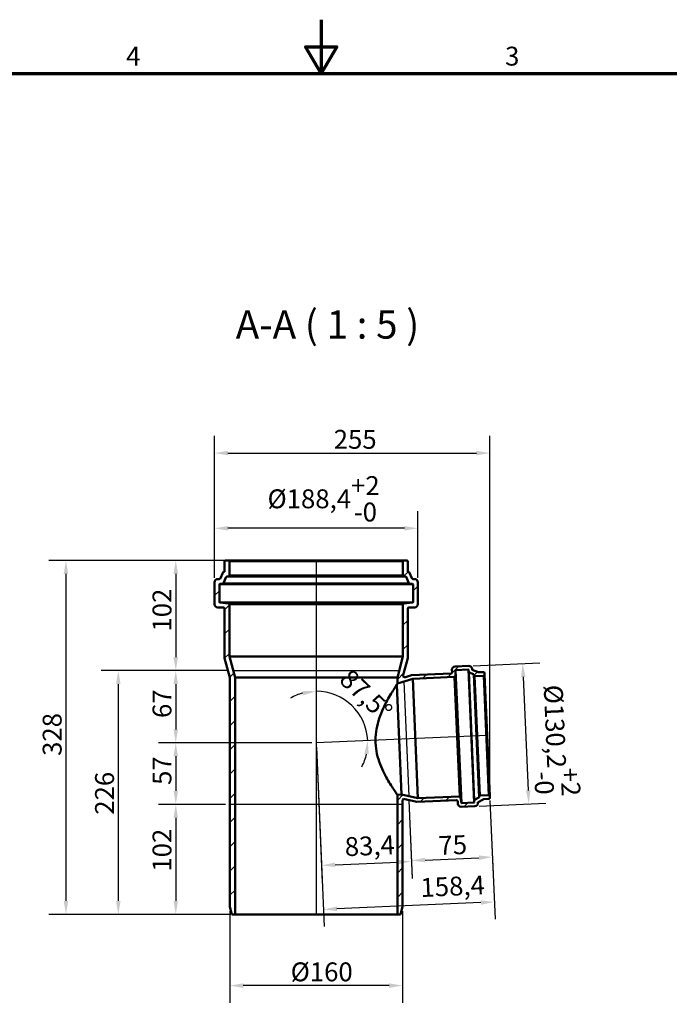
# Model space of a CAD drawing. Units: millimetres. Extents: x 0 to 2100, y 0 to 1485.
# Drawn here: x 771 to 1372, y 573 to 1485 of the extents above; entities that cross this region are included whole.
import ezdxf

# ---------------------------------------------------------------- set-up
doc = ezdxf.new("R2010")
doc.units = ezdxf.units.MM
doc.header["$LTSCALE"] = 5
for name, color, linetype, lineweight in [('Bemaßung (ISO)', 7, 'Continuous', 25), ('Rahmen (ISO)', 7, 'Continuous', 70), ('Schraffur (ISO)', 7, 'Continuous', 18), ('Sichtbar (ISO)', 7, 'Continuous', 50), ('Sichtbar schmal (ISO)', 7, 'Continuous', 35), ('Skizziergeometrie (ISO)', 7, 'Continuous', 25), ('Symbol (ISO)', 7, 'Continuous', 25)]:
    doc.layers.add(name, color=color, linetype=linetype, lineweight=lineweight)
doc.styles.add('Bezeichnungstext (DIN)', font='isocpeur.ttf')
doc.styles.add('Notiztext (DIN)', font='isocpeur.ttf')
doc.dimstyles.new('Standard (DIN)', dxfattribs={"dimscale": 5, "dimtxt": 3.5, "dimasz": 2.5, "dimexe": 3.175, "dimexo": 0.8, "dimgap": 0.8, "dimtad": 1, "dimrnd": 1e-08, "dimtxsty": 'Notiztext (DIN)', "dimcen": 0.09, "dimdle": 10, "dimclrd": 256, "dimclre": 256, "dimclrt": 256, "dimadec": 0, "dimazin": 2, "dimtfac": 1, "dimtmove": 0, "dimatfit": 3, "dimfxl": 1, "dimtolj": 1, "dimlwd": -1, "dimlwe": -1, "dimarcsym": 0})

# ---------------------------------------------------------------- blocks, each defined once
blk = doc.blocks.new('Ränder Vorgaberahmen')
at = {"layer": 'Rahmen (ISO)', "flags": 128}
for points in [[(210, 297), (210, 287), (207.11, 292), (212.89, 292), (210, 287)], [(10, 10), (10, 287), (410, 287), (410, 10), (10, 10)]]:
    blk.add_lwpolyline(points, dxfattribs=at)
at = {"layer": 'Rahmen (ISO)', "char_height": 3.5, "attachment_point": 7, "style": 'Notiztext (DIN)'}
for s, insert in [('4', (173.9, 287.4)), ('3', (244.08, 287.4))]:
    blk.add_mtext(s, dxfattribs=dict(at, insert=insert))
blk = doc.blocks.new('*D6')
at = {"layer": 'Bemaßung (ISO)', "transparency": 16777216}
for p, q in [((960.12, 983.85), (899.54, 983.85)), ((915.42, 971.35), (915.42, 894.35)), ((964.6, 881.85), (899.54, 881.85))]:
    blk.add_line(p, q, dxfattribs=at)
for points in [[(913.33, 971.35), (917.5, 971.35), (915.42, 983.85)], [(913.33, 894.35), (917.5, 894.35), (915.42, 881.85)]]:
    blk.add_solid(points, dxfattribs=at)
at = {"layer": 'Defpoints', "color": 0, "transparency": 16777216}
for p in [(964.12, 983.85), (915.42, 881.85), (968.6, 881.85)]:
    blk.add_point(p, dxfattribs=at)
at = {"layer": 'Bemaßung (ISO)', "transparency": 16777216, "insert": (893.92, 917.98), "char_height": 17.5, "attachment_point": 1, "rotation": 90, "style": 'Notiztext (DIN)'}
blk.add_mtext('\\A1;102', dxfattribs=at)
blk = doc.blocks.new('*D7')
at = {"layer": 'Bemaßung (ISO)', "transparency": 16777216}
for p, q in [((964.6, 881.85), (899.54, 881.85)), ((915.42, 869.35), (915.42, 827.35)), ((1041.47, 814.85), (899.54, 814.85))]:
    blk.add_line(p, q, dxfattribs=at)
for points in [[(913.33, 869.35), (917.5, 869.35), (915.42, 881.85)], [(913.33, 827.35), (917.5, 827.35), (915.42, 814.85)]]:
    blk.add_solid(points, dxfattribs=at)
at = {"layer": 'Defpoints', "color": 0, "transparency": 16777216}
for p in [(968.6, 881.85), (915.42, 814.85), (1045.47, 814.85)]:
    blk.add_point(p, dxfattribs=at)
at = {"layer": 'Bemaßung (ISO)', "transparency": 16777216, "insert": (893.92, 837.85), "char_height": 17.5, "attachment_point": 1, "rotation": 90, "style": 'Notiztext (DIN)'}
blk.add_mtext('\\A1;67', dxfattribs=at)
blk = doc.blocks.new('*D8')
at = {"layer": 'Bemaßung (ISO)', "transparency": 16777216}
for p, q in [((964.6, 881.85), (846.32, 881.85)), ((862.19, 869.35), (862.19, 668.35)), ((966.32, 655.85), (846.32, 655.85))]:
    blk.add_line(p, q, dxfattribs=at)
for points in [[(860.11, 869.35), (864.28, 869.35), (862.19, 881.85)], [(860.11, 668.35), (864.28, 668.35), (862.19, 655.85)]]:
    blk.add_solid(points, dxfattribs=at)
at = {"layer": 'Defpoints', "color": 0, "transparency": 16777216}
for p in [(968.6, 881.85), (862.19, 655.85), (970.32, 655.85)]:
    blk.add_point(p, dxfattribs=at)
at = {"layer": 'Bemaßung (ISO)', "transparency": 16777216, "insert": (840.69, 748.23), "char_height": 17.5, "attachment_point": 1, "rotation": 90, "style": 'Notiztext (DIN)'}
blk.add_mtext('\\A1;226', dxfattribs=at)
blk = doc.blocks.new('*D9')
at = {"layer": 'Bemaßung (ISO)', "transparency": 16777216}
for p, q in [((961.42, 757.85), (899.54, 757.85)), ((915.42, 745.35), (915.42, 668.35)), ((966.32, 655.85), (899.54, 655.85))]:
    blk.add_line(p, q, dxfattribs=at)
for points in [[(913.33, 745.35), (917.5, 745.35), (915.42, 757.85)], [(913.33, 668.35), (917.5, 668.35), (915.42, 655.85)]]:
    blk.add_solid(points, dxfattribs=at)
at = {"layer": 'Defpoints', "color": 0, "transparency": 16777216}
for p in [(965.42, 757.85), (915.42, 655.85), (970.32, 655.85)]:
    blk.add_point(p, dxfattribs=at)
at = {"layer": 'Bemaßung (ISO)', "transparency": 16777216, "insert": (893.92, 695.48), "char_height": 17.5, "attachment_point": 1, "rotation": 90, "style": 'Notiztext (DIN)'}
blk.add_mtext('\\A1;102', dxfattribs=at)
blk = doc.blocks.new('*D10')
at = {"layer": 'Bemaßung (ISO)', "transparency": 16777216}
for p, q in [((960.12, 983.85), (797.82, 983.85)), ((813.69, 971.35), (813.69, 668.35)), ((966.32, 655.85), (797.82, 655.85))]:
    blk.add_line(p, q, dxfattribs=at)
for points in [[(811.61, 971.35), (815.77, 971.35), (813.69, 983.85)], [(811.61, 668.35), (815.77, 668.35), (813.69, 655.85)]]:
    blk.add_solid(points, dxfattribs=at)
at = {"layer": 'Defpoints', "color": 0, "transparency": 16777216}
for p in [(964.12, 983.85), (813.69, 655.85), (970.32, 655.85)]:
    blk.add_point(p, dxfattribs=at)
at = {"layer": 'Bemaßung (ISO)', "transparency": 16777216, "insert": (792.19, 802.73), "char_height": 17.5, "attachment_point": 1, "rotation": 90, "style": 'Notiztext (DIN)'}
blk.add_mtext('\\A1;328', dxfattribs=at)
blk = doc.blocks.new('*D11')
at = {"layer": 'Bemaßung (ISO)', "transparency": 16777216}
for p, q in [((1045.64, 810.85), (1051.12, 685.41)), ((1131.31, 761.42), (1134.47, 689.05)), ((1062.91, 701.81), (1121.29, 704.36))]:
    blk.add_line(p, q, dxfattribs=at)
for points in [[(1062.82, 703.89), (1063.01, 699.73), (1050.43, 701.27)], [(1121.2, 706.44), (1121.38, 702.28), (1133.78, 704.91)]]:
    blk.add_solid(points, dxfattribs=at)
at = {"layer": 'Defpoints', "color": 0, "transparency": 16777216}
for p in [(1045.47, 814.85), (1131.13, 765.42), (1133.78, 704.91)]:
    blk.add_point(p, dxfattribs=at)
at = {"layer": 'Bemaßung (ISO)', "transparency": 16777216, "insert": (1071.5, 727.21), "char_height": 17.5, "attachment_point": 1, "rotation": 2.5, "style": 'Notiztext (DIN)'}
blk.add_mtext('\\A1;83,4', dxfattribs=at)
blk = doc.blocks.new('*D12')
at = {"layer": 'Bemaßung (ISO)', "transparency": 16777216}
for p, q in [((1131.31, 761.42), (1134.43, 689.85)), ((1206.38, 761.42), (1209.36, 693.12)), ((1146.23, 706.25), (1196.18, 708.43))]:
    blk.add_line(p, q, dxfattribs=at)
for points in [[(1146.14, 708.34), (1146.32, 704.17), (1133.74, 705.71)], [(1196.09, 710.52), (1196.27, 706.35), (1208.67, 708.98)]]:
    blk.add_solid(points, dxfattribs=at)
at = {"layer": 'Defpoints', "color": 0, "transparency": 16777216}
for p in [(1131.13, 765.42), (1206.21, 765.41), (1208.67, 708.98)]:
    blk.add_point(p, dxfattribs=at)
at = {"layer": 'Bemaßung (ISO)', "transparency": 16777216, "insert": (1158.28, 728.3), "char_height": 17.5, "attachment_point": 1, "rotation": 2.5, "style": 'Notiztext (DIN)'}
blk.add_mtext('\\A1;75', dxfattribs=at)
blk = doc.blocks.new('*D13')
at = {"layer": 'Bemaßung (ISO)', "transparency": 16777216}
for p, q in [((1045.64, 810.85), (1052.9, 644.6)), ((1206.38, 761.42), (1211.18, 651.52)), ((1198, 666.83), (1064.7, 661.01))]:
    blk.add_line(p, q, dxfattribs=at)
for points in [[(1197.91, 668.91), (1198.09, 664.75), (1210.49, 667.37)], [(1064.61, 663.09), (1064.79, 658.93), (1052.21, 660.46)]]:
    blk.add_solid(points, dxfattribs=at)
at = {"layer": 'Defpoints', "color": 0, "transparency": 16777216}
for p in [(1045.47, 814.85), (1206.21, 765.41), (1052.21, 660.46)]:
    blk.add_point(p, dxfattribs=at)
at = {"layer": 'Bemaßung (ISO)', "transparency": 16777216, "insert": (1141.64, 689.39), "char_height": 17.5, "attachment_point": 1, "rotation": 2.5, "style": 'Notiztext (DIN)'}
blk.add_mtext('\\A1;158,4', dxfattribs=at)
blk = doc.blocks.new('*D14')
at = {"layer": 'Bemaßung (ISO)', "transparency": 16777216}
for p, q in [((965.42, 658.85), (965.42, 573.98)), ((1125.52, 658.85), (1125.52, 573.98)), ((1113.02, 589.86), (977.92, 589.86))]:
    blk.add_line(p, q, dxfattribs=at)
for points in [[(977.92, 591.94), (977.92, 587.77), (965.42, 589.86)], [(1113.02, 591.94), (1113.02, 587.77), (1125.52, 589.86)]]:
    blk.add_solid(points, dxfattribs=at)
at = {"layer": 'Defpoints', "color": 0, "transparency": 16777216}
for p in [(965.42, 662.85), (1125.52, 662.85), (965.42, 589.86)]:
    blk.add_point(p, dxfattribs=at)
at = {"layer": 'Bemaßung (ISO)', "transparency": 16777216, "insert": (1021.84, 611.36), "char_height": 17.5, "attachment_point": 1, "style": 'Notiztext (DIN)'}
blk.add_mtext('\\A1;\\fISOCPEUR|b0|i0;\\H17.5000;Ø160', dxfattribs=at)
blk = doc.blocks.new('*D15')
at = {"layer": 'Bemaßung (ISO)', "transparency": 16777216}
for p, q in [((1190.72, 886.35), (1252.53, 889.05)), ((1237.22, 875.87), (1241.81, 770.77)), ((1196.39, 756.28), (1258.21, 758.98))]:
    blk.add_line(p, q, dxfattribs=at)
for points in [[(1239.3, 875.96), (1235.14, 875.78), (1236.67, 888.36)], [(1243.89, 770.86), (1239.72, 770.68), (1242.35, 758.28)]]:
    blk.add_solid(points, dxfattribs=at)
at = {"layer": 'Defpoints', "color": 0, "transparency": 16777216}
for p in [(1186.72, 886.18), (1242.35, 758.28), (1192.4, 756.1)]:
    blk.add_point(p, dxfattribs=at)
at = {"layer": 'Bemaßung (ISO)', "transparency": 16777216, "insert": (1285.87, 869.58), "char_height": 17.5, "attachment_point": 1, "rotation": 272.5, "style": 'Notiztext (DIN)'}
blk.add_mtext('\\A1;\\fISOCPEUR|b0|i0;\\H17.5000;Ø130,2\\S+2^ -0;', dxfattribs=at)
blk = doc.blocks.new('*D16')
at = {"layer": 'Bemaßung (ISO)', "transparency": 16777216}
for p, q in [((951.27, 967.65), (951.27, 1029.53)), ((1139.67, 967.65), (1139.67, 1029.53)), ((1127.17, 1013.65), (963.77, 1013.65))]:
    blk.add_line(p, q, dxfattribs=at)
for points in [[(963.77, 1015.73), (963.77, 1011.57), (951.27, 1013.65)], [(1127.17, 1015.73), (1127.17, 1011.57), (1139.67, 1013.65)]]:
    blk.add_solid(points, dxfattribs=at)
at = {"layer": 'Defpoints', "color": 0, "transparency": 16777216}
for p in [(951.27, 1013.65), (951.27, 963.65), (1139.67, 963.65)]:
    blk.add_point(p, dxfattribs=at)
at = {"layer": 'Bemaßung (ISO)', "transparency": 16777216, "insert": (1000.4, 1061.98), "char_height": 17.5, "attachment_point": 1, "style": 'Notiztext (DIN)'}
blk.add_mtext('\\A1;\\fISOCPEUR|b0|i0;\\H17.5000;Ø188,4\\S+2^ -0;', dxfattribs=at)
blk = doc.blocks.new('*D17')
at = {"layer": 'Bemaßung (ISO)', "transparency": 16777216}
for p, q in [((951.27, 967.65), (951.27, 1099.23)), ((1206.27, 767.97), (1206.27, 1099.23)), ((963.77, 1083.35), (1193.77, 1083.35))]:
    blk.add_line(p, q, dxfattribs=at)
for points in [[(963.77, 1085.43), (963.77, 1081.27), (951.27, 1083.35)], [(1193.77, 1085.43), (1193.77, 1081.27), (1206.27, 1083.35)]]:
    blk.add_solid(points, dxfattribs=at)
at = {"layer": 'Defpoints', "color": 0, "transparency": 16777216}
for p in [(1206.27, 1083.35), (951.27, 963.65), (1206.27, 763.97)]:
    blk.add_point(p, dxfattribs=at)
at = {"layer": 'Bemaßung (ISO)', "transparency": 16777216, "insert": (1061.68, 1104.85), "char_height": 17.5, "attachment_point": 1, "style": 'Notiztext (DIN)'}
blk.add_mtext('\\A1;255', dxfattribs=at)
blk = doc.blocks.new('*D18')
at = {"layer": 'Bemaßung (ISO)', "transparency": 16777216}
for start, end in [(105.04317, 120.08634), (2.5, 90), (332.41366, 347.45683)]:
    blk.add_arc((1045.47, 814.85), 47.75, start, end, dxfattribs=at)
for points in [[(1032.8, 863.03), (1033.35, 858.9), (1045.47, 862.6)], [(1090, 804.66), (1094.15, 804.3), (1093.17, 816.93)]]:
    blk.add_solid(points, dxfattribs=at)
at = {"layer": 'Defpoints', "color": 0, "transparency": 16777216}
for p in [(1045.47, 983.85), (1086.11, 839.92), (1203.75, 821.76), (1045.47, 814.85)]:
    blk.add_point(p, dxfattribs=at)
at = {"layer": 'Bemaßung (ISO)', "transparency": 16777216, "insert": (1077.76, 884.64), "char_height": 17.5, "attachment_point": 1, "rotation": 316.25, "style": 'Notiztext (DIN)'}
blk.add_mtext('\\A1;87,5°', dxfattribs=at)
blk = doc.blocks.new('*D19')
at = {"layer": 'Bemaßung (ISO)', "transparency": 16777216}
for p, q in [((1041.47, 814.85), (899.54, 814.85)), ((915.42, 802.35), (915.42, 770.35)), ((961.42, 757.85), (899.54, 757.85))]:
    blk.add_line(p, q, dxfattribs=at)
for points in [[(913.33, 802.35), (917.5, 802.35), (915.42, 814.85)], [(913.33, 770.35), (917.5, 770.35), (915.42, 757.85)]]:
    blk.add_solid(points, dxfattribs=at)
at = {"layer": 'Defpoints', "color": 0, "transparency": 16777216}
for p in [(1045.47, 814.85), (915.42, 757.85), (965.42, 757.85)]:
    blk.add_point(p, dxfattribs=at)
at = {"layer": 'Bemaßung (ISO)', "transparency": 16777216, "insert": (893.92, 775.85), "char_height": 17.5, "attachment_point": 1, "rotation": 90, "style": 'Notiztext (DIN)'}
blk.add_mtext('\\A1;57', dxfattribs=at)

msp = doc.modelspace()

# ---------------------------------------------------------------- hatches: boundary and pattern name
at = {"layer": 'Schraffur (ISO)'}
h = msp.add_hatch(dxfattribs=at)
h.set_pattern_fill('ANSI31', color=256, scale=127, style=0)
h.set_pattern_definition([(45, (0, 0), (-11.22532, 11.22532), [])])
edge = h.paths.add_edge_path()
edge.add_ellipse((1197.319, 765.027), major_axis=(-0.044, 0.999), ratio=1, start_angle=0, end_angle=83)
edge.add_line((1196.323, 765.105), (1196.263, 764.349))
edge.add_ellipse((1195.964, 764.372), major_axis=(0.299, -0.024), ratio=1, start_angle=300.91281, end_angle=360, ccw=False)
edge.add_line((1196.097, 764.104), (1192.204, 762.17))
edge.add_ellipse((1192.338, 761.901), major_axis=(-0.133, 0.269), ratio=1, start_angle=0, end_angle=59.179407)
edge.add_line((1192.039, 761.924), (1191.871, 759.748))
edge.add_ellipse((1191.572, 759.771), major_axis=(0.299, -0.023), ratio=1, start_angle=276.907783, end_angle=360, ccw=False)
edge.add_line((1191.585, 759.471), (1180.236, 758.976))
edge.add_ellipse((1180.223, 759.276), major_axis=(0.013, -0.3), ratio=1, start_angle=275, end_angle=360, ccw=False)
edge.add_line((1179.926, 759.236), (1179.256, 764.325))
edge.add_ellipse((1178.264, 764.195), major_axis=(0.991, 0.131), ratio=1, start_angle=0, end_angle=85)
edge.add_line((1178.221, 765.194), (1139.725, 763.513))
edge.add_line((1139.725, 763.513), (1124.448, 766.9))
edge.add_line((1124.448, 766.9), (1120.617, 766.733))
edge.add_line((1120.617, 766.733), (1120.617, 655.851))
edge.add_line((1120.617, 655.851), (1123.642, 655.851))
edge.add_line((1123.642, 655.851), (1125.517, 662.851))
edge.add_line((1125.517, 662.851), (1125.517, 761.329))
edge.add_spline(control_points=[(1125.517, 761.329), (1125.517, 761.568), (1125.56, 761.806), (1125.736, 762.275), (1125.874, 762.499), (1126.103, 762.745), (1126.158, 762.798), (1126.216, 762.847)], knot_values=[-0.3063604, -0.3063604, -0.3063604, -0.3063604, -0.2343867, -0.2343867, -0.1562578, -0.1562578, -0.1334036, -0.1334036, -0.1334036, -0.1334036], degree=3, periodic=0)
edge.add_line((1126.216, 762.847), (1138.755, 760.068))
edge.add_line((1138.755, 760.068), (1175.439, 761.669))
edge.add_ellipse((1175.483, 760.67), major_axis=(-0.044, 0.999), ratio=1, start_angle=270, end_angle=360, ccw=False)
edge.add_line((1176.482, 760.714), (1176.582, 758.416))
edge.add_ellipse((1179.579, 758.547), major_axis=(-2.997, -0.131), ratio=1, start_angle=0, end_angle=90)
edge.add_line((1179.71, 755.55), (1192.398, 756.104))
edge.add_ellipse((1192.267, 759.101), major_axis=(0.131, -2.997), ratio=1, start_angle=0, end_angle=90)
edge.add_line((1195.265, 759.232), (1195.245, 759.685))
edge.add_ellipse((1195.544, 759.698), major_axis=(-0.3, -0.013), ratio=1, start_angle=293.91281, end_angle=360, ccw=False)
edge.add_line((1195.411, 759.967), (1200.092, 762.291))
edge.add_ellipse((1199.958, 762.56), major_axis=(0.133, -0.269), ratio=1, start_angle=0, end_angle=54.506145)
edge.add_ellipse((1200.551, 762.465), major_axis=(-0.296, 0.047), ratio=1, start_angle=281.581045, end_angle=360, ccw=False)
edge.add_line((1200.538, 762.765), (1205.311, 762.973))
edge.add_ellipse((1205.267, 763.973), major_axis=(0.044, -0.999), ratio=1, start_angle=0, end_angle=90)
edge.add_line((1206.266, 764.016), (1206.205, 765.415))
edge.add_ellipse((1205.206, 765.371), major_axis=(0.999, 0.044), ratio=1, start_angle=0, end_angle=90)
edge.add_line((1205.163, 766.37), (1197.276, 766.026))
edge = h.paths.add_edge_path()
edge.add_ellipse((964.117, 982.851), major_axis=(1, 0), ratio=1, start_angle=0, end_angle=90)
edge.add_line((964.117, 983.851), (961.617, 983.851))
edge.add_ellipse((961.617, 982.851), major_axis=(0, 1), ratio=1, start_angle=0, end_angle=90)
edge.add_line((960.617, 982.851), (960.617, 973.751))
edge.add_ellipse((960.217, 973.751), major_axis=(0.4, 0), ratio=1, start_angle=270, end_angle=360, ccw=False)
edge.add_line((960.217, 973.351), (959.681, 973.351))
edge.add_ellipse((959.681, 972.951), major_axis=(0, 0.4), ratio=1, start_angle=0, end_angle=65.472115)
edge.add_line((959.318, 973.117), (956.5, 966.943))
edge.add_ellipse((956.046, 967.151), major_axis=(0.455, -0.208), ratio=1, start_angle=294.527885, end_angle=360, ccw=False)
edge.add_line((956.046, 966.651), (954.267, 966.651))
edge.add_ellipse((954.267, 963.651), major_axis=(0, 3), ratio=1, start_angle=0, end_angle=90)
edge.add_line((951.267, 963.651), (951.267, 943.351))
edge.add_ellipse((954.267, 943.351), major_axis=(-3, 0), ratio=1, start_angle=0, end_angle=90)
edge.add_line((954.267, 940.351), (959.617, 940.351))
edge.add_ellipse((959.617, 939.351), major_axis=(0, 1), ratio=1, start_angle=270, end_angle=360, ccw=False)
edge.add_line((960.617, 939.351), (960.617, 893.358))
edge.add_line((960.617, 893.358), (965.417, 875.444))
edge.add_line((965.417, 875.444), (965.417, 662.851))
edge.add_line((965.417, 662.851), (967.293, 655.851))
edge.add_line((967.293, 655.851), (970.317, 655.851))
edge.add_line((970.317, 655.851), (970.317, 875.444))
edge.add_line((970.317, 875.444), (965.117, 894.851))
edge.add_line((965.117, 894.851), (965.117, 943.116))
edge.add_ellipse((964.117, 943.116), major_axis=(1, 0), ratio=1, start_angle=0, end_angle=85)
edge.add_line((964.204, 944.112), (956.224, 944.811))
edge.add_ellipse((956.267, 945.309), major_axis=(-0.044, -0.498), ratio=1, start_angle=275, end_angle=360, ccw=False)
edge.add_line((955.767, 945.309), (955.767, 961.708))
edge.add_ellipse((956.267, 961.708), major_axis=(-0.5, 0), ratio=1, start_angle=277, end_angle=360, ccw=False)
edge.add_line((956.206, 962.204), (959.19, 962.571))
edge.add_ellipse((959.129, 963.067), major_axis=(0.061, -0.496), ratio=1, start_angle=0, end_angle=58.472115)
edge.add_line((959.583, 962.859), (962.201, 968.596))
edge.add_ellipse((962.656, 968.388), major_axis=(-0.455, 0.208), ratio=1, start_angle=301.527885, end_angle=360, ccw=False)
edge.add_line((962.595, 968.885), (964.239, 969.087))
edge.add_ellipse((964.117, 970.079), major_axis=(0.122, -0.993), ratio=1, start_angle=0, end_angle=83)
edge.add_line((965.117, 970.079), (965.117, 982.851))
edge = h.paths.add_edge_path()
edge.add_ellipse((1126.817, 982.851), major_axis=(0, 1), ratio=1, start_angle=0, end_angle=90)
edge.add_line((1125.817, 982.851), (1125.817, 970.079))
edge.add_ellipse((1126.817, 970.079), major_axis=(-1, 0), ratio=1, start_angle=0, end_angle=83)
edge.add_line((1126.695, 969.087), (1128.34, 968.885))
edge.add_ellipse((1128.279, 968.388), major_axis=(0.061, 0.496), ratio=1, start_angle=301.527885, end_angle=360, ccw=False)
edge.add_line((1128.733, 968.596), (1131.351, 962.859))
edge.add_ellipse((1131.806, 963.067), major_axis=(-0.455, -0.208), ratio=1, start_angle=0, end_angle=58.472115)
edge.add_line((1131.745, 962.571), (1134.728, 962.204))
edge.add_ellipse((1134.667, 961.708), major_axis=(0.061, 0.496), ratio=1, start_angle=277, end_angle=360, ccw=False)
edge.add_line((1135.167, 961.708), (1135.167, 945.309))
edge.add_ellipse((1134.667, 945.309), major_axis=(0.5, 0), ratio=1, start_angle=275, end_angle=360, ccw=False)
edge.add_line((1134.711, 944.811), (1126.73, 944.112))
edge.add_ellipse((1126.817, 943.116), major_axis=(-0.087, 0.996), ratio=1, start_angle=0, end_angle=85)
edge.add_line((1125.817, 943.116), (1125.817, 894.851))
edge.add_line((1125.817, 894.851), (1120.617, 875.444))
edge.add_line((1120.617, 875.444), (1120.617, 869.707))
edge.add_line((1120.617, 869.707), (1134.892, 874.208))
edge.add_line((1134.892, 874.208), (1173.388, 875.888))
edge.add_ellipse((1173.344, 876.888), major_axis=(0.044, -0.999), ratio=1, start_angle=0, end_angle=85)
edge.add_line((1174.343, 876.844), (1174.567, 881.972))
edge.add_ellipse((1174.867, 881.959), major_axis=(-0.3, 0.013), ratio=1, start_angle=275, end_angle=360, ccw=False)
edge.add_line((1174.854, 882.258), (1186.202, 882.754))
edge.add_ellipse((1186.215, 882.454), major_axis=(-0.013, 0.3), ratio=1, start_angle=276.907783, end_angle=360, ccw=False)
edge.add_line((1186.511, 882.503), (1186.868, 880.35))
edge.add_ellipse((1187.164, 880.399), major_axis=(-0.296, -0.049), ratio=1, start_angle=0, end_angle=59.179407)
edge.add_line((1187.054, 880.12), (1191.101, 878.533))
edge.add_ellipse((1190.992, 878.253), major_axis=(0.11, 0.279), ratio=1, start_angle=300.91281, end_angle=360, ccw=False)
edge.add_line((1191.288, 878.303), (1191.413, 877.554))
edge.add_ellipse((1192.399, 877.719), major_axis=(-0.986, -0.165), ratio=1, start_angle=0, end_angle=83)
edge.add_line((1192.443, 876.72), (1200.33, 877.065))
edge.add_ellipse((1200.286, 878.064), major_axis=(0.044, -0.999), ratio=1, start_angle=0, end_angle=90)
edge.add_line((1201.285, 878.107), (1201.224, 879.506))
edge.add_ellipse((1200.225, 879.462), major_axis=(0.999, 0.044), ratio=1, start_angle=0, end_angle=90)
edge.add_line((1200.181, 880.462), (1195.408, 880.253))
edge.add_ellipse((1195.395, 880.553), major_axis=(0.013, -0.3), ratio=1, start_angle=281.581045, end_angle=360, ccw=False)
edge.add_ellipse((1194.813, 880.407), major_axis=(0.291, 0.073), ratio=1, start_angle=0, end_angle=54.506145)
edge.add_line((1194.922, 880.686), (1190.057, 882.594))
edge.add_ellipse((1190.167, 882.873), major_axis=(-0.11, -0.279), ratio=1, start_angle=293.91281, end_angle=360, ccw=False)
edge.add_line((1189.867, 882.86), (1189.847, 883.313))
edge.add_ellipse((1186.85, 883.183), major_axis=(2.997, 0.131), ratio=1, start_angle=0, end_angle=90)
edge.add_line((1186.719, 886.18), (1174.031, 885.626))
edge.add_ellipse((1174.162, 882.629), major_axis=(-0.131, 2.997), ratio=1, start_angle=0, end_angle=90)
edge.add_line((1171.165, 882.498), (1171.265, 880.2))
edge.add_ellipse((1170.266, 880.156), major_axis=(0.999, 0.044), ratio=1, start_angle=270, end_angle=360, ccw=False)
edge.add_line((1170.31, 879.157), (1133.625, 877.556))
edge.add_line((1133.625, 877.556), (1128.119, 875.819))
edge.add_spline(control_points=[(1128.119, 875.819), (1127.893, 875.748), (1127.657, 875.718), (1127.184, 875.741), (1126.951, 875.794), (1126.494, 875.989), (1126.277, 876.137), (1125.998, 876.419), (1125.912, 876.526), (1125.838, 876.641)], knot_values=[-0.3763501, -0.3763501, -0.3763501, -0.3763501, -0.3053684, -0.3053684, -0.2343867, -0.2343867, -0.1562578, -0.1562578, -0.1151863, -0.1151863, -0.1151863, -0.1151863], degree=3, periodic=0)
edge.add_line((1125.838, 876.641), (1130.317, 893.358))
edge.add_line((1130.317, 893.358), (1130.317, 939.351))
edge.add_ellipse((1131.317, 939.351), major_axis=(-1, 0), ratio=1, start_angle=270, end_angle=360, ccw=False)
edge.add_line((1131.317, 940.351), (1136.667, 940.351))
edge.add_ellipse((1136.667, 943.351), major_axis=(0, -3), ratio=1, start_angle=0, end_angle=90)
edge.add_line((1139.667, 943.351), (1139.667, 963.651))
edge.add_ellipse((1136.667, 963.651), major_axis=(3, 0), ratio=1, start_angle=0, end_angle=90)
edge.add_line((1136.667, 966.651), (1134.889, 966.651))
edge.add_ellipse((1134.889, 967.151), major_axis=(0, -0.5), ratio=1, start_angle=294.527885, end_angle=360, ccw=False)
edge.add_line((1134.434, 966.943), (1131.617, 973.117))
edge.add_ellipse((1131.253, 972.951), major_axis=(0.364, 0.166), ratio=1, start_angle=0, end_angle=65.472115)
edge.add_line((1131.253, 973.351), (1130.717, 973.351))
edge.add_ellipse((1130.717, 973.751), major_axis=(0, -0.4), ratio=1, start_angle=270, end_angle=360, ccw=False)
edge.add_line((1130.317, 973.751), (1130.317, 982.851))
edge.add_ellipse((1129.317, 982.851), major_axis=(1, 0), ratio=1, start_angle=0, end_angle=90)
edge.add_line((1129.317, 983.851), (1126.817, 983.851))

# ---------------------------------------------------------------- linework, layer by layer
at = {"layer": 'Sichtbar (ISO)'}
for p, q in [((960.617, 982.851), (960.617, 973.751)), ((964.117, 983.851), (961.617, 983.851)), ((964.117, 983.851), (1126.817, 983.851)), ((965.117, 970.079), (965.117, 982.851)), ((1125.817, 982.851), (1125.817, 970.079)), ((1129.317, 983.851), (1126.817, 983.851)), ((1130.317, 973.751), (1130.317, 982.851)), ((959.318, 973.117), (956.5, 966.943)), ((959.583, 962.859), (962.201, 968.596)), ((960.217, 973.351), (959.681, 973.351)), ((962.595, 968.885), (964.239, 969.087)), ((1126.695, 969.087), (1128.34, 968.885)), ((1128.733, 968.596), (1131.351, 962.859)), ((1131.253, 973.351), (1130.717, 973.351)), ((1134.434, 966.943), (1131.617, 973.117)), ((951.267, 963.651), (951.267, 943.351)), ((956.046, 966.651), (954.267, 966.651)), ((955.767, 945.309), (955.767, 961.708)), ((956.206, 962.204), (959.19, 962.571)), ((1131.745, 962.571), (1134.728, 962.204)), ((1136.667, 966.651), (1134.889, 966.651)), ((1135.167, 961.708), (1135.167, 945.309)), ((1139.667, 943.351), (1139.667, 963.651)), ((954.267, 940.351), (959.617, 940.351)), ((964.204, 944.112), (956.224, 944.811)), ((965.117, 894.851), (965.117, 943.116)), ((1125.817, 943.116), (1125.817, 894.851)), ((1134.711, 944.811), (1126.73, 944.112)), ((1131.317, 940.351), (1136.667, 940.351)), ((960.617, 939.351), (960.617, 893.358)), ((1130.317, 893.358), (1130.317, 939.351)), ((970.317, 875.444), (965.117, 894.851)), ((965.117, 894.851), (1125.817, 894.851)), ((1125.817, 894.851), (1120.617, 875.444)), ((960.617, 893.358), (965.417, 875.444)), ((1125.838, 876.641), (1130.317, 893.358)), ((1186.719, 886.18), (1174.031, 885.626)), ((1133.625, 877.556), (1128.119, 875.819)), ((1170.31, 879.157), (1133.625, 877.556)), ((1171.165, 882.498), (1171.265, 880.2)), ((1174.343, 876.844), (1174.567, 881.972)), ((1174.854, 882.258), (1186.202, 882.754)), ((1186.511, 882.503), (1186.868, 880.35)), ((1187.054, 880.12), (1191.101, 878.533)), ((1189.867, 882.86), (1189.847, 883.313)), ((1194.922, 880.686), (1190.057, 882.594)), ((1191.288, 878.303), (1191.413, 877.554)), ((1192.443, 876.72), (1200.33, 877.065)), ((1200.181, 880.462), (1195.408, 880.253)), ((1201.285, 878.107), (1201.224, 879.506)), ((1206.205, 765.415), (1201.285, 878.107)), ((965.417, 875.444), (965.417, 662.851)), ((970.317, 655.851), (970.317, 875.444)), ((970.317, 875.444), (1120.617, 875.444)), ((1120.007, 868.606), (1124.448, 766.9)), ((1120.617, 875.444), (1120.617, 869.707)), ((1120.617, 869.707), (1134.892, 874.208)), ((1134.892, 874.208), (1173.388, 875.888)), ((1139.725, 763.513), (1134.892, 874.208)), ((1124.448, 766.9), (1120.617, 766.733)), ((1120.617, 766.733), (1120.617, 655.851)), ((1139.725, 763.513), (1124.448, 766.9)), ((1125.517, 662.851), (1125.517, 761.329)), ((1126.216, 762.847), (1138.755, 760.068)), ((1138.755, 760.068), (1175.439, 761.669)), ((1178.221, 765.194), (1139.725, 763.513)), ((1176.482, 760.714), (1176.582, 758.416)), ((1179.926, 759.236), (1179.256, 764.325)), ((1191.585, 759.471), (1180.236, 758.976)), ((1192.039, 761.924), (1191.871, 759.748)), ((1196.097, 764.104), (1192.204, 762.17)), ((1195.265, 759.232), (1195.245, 759.685)), ((1195.411, 759.967), (1200.092, 762.291)), ((1196.323, 765.105), (1196.263, 764.349)), ((1205.163, 766.37), (1197.276, 766.026)), ((1200.538, 762.765), (1205.311, 762.973)), ((1206.266, 764.016), (1206.205, 765.415)), ((1179.71, 755.55), (1192.398, 756.104)), ((965.417, 662.851), (967.293, 655.851)), ((1123.642, 655.851), (1125.517, 662.851)), ((967.293, 655.851), (970.317, 655.851)), ((970.317, 655.851), (1120.617, 655.851)), ((1120.617, 655.851), (1123.642, 655.851))]:
    msp.add_line(p, q, dxfattribs=at)
for centre, radius, start, end in [((961.617, 982.851), 1, 90, 180), ((964.117, 982.851), 1, 0, 90), ((1126.817, 982.851), 1, 90, 180), ((1129.317, 982.851), 1, 0, 90), ((959.681, 972.951), 0.4, 90, 155.472115), ((960.217, 973.751), 0.4, 270, 0), ((962.656, 968.388), 0.5, 97, 155.472115), ((964.117, 970.079), 1, 277, 0), ((1126.817, 970.079), 1, 180, 263), ((1128.279, 968.388), 0.5, 24.527885, 83), ((1130.717, 973.751), 0.4, 180, 270), ((1131.253, 972.951), 0.4, 24.527885, 90), ((954.267, 963.651), 3, 90, 180), ((956.267, 961.708), 0.5, 97, 180), ((956.046, 967.151), 0.5, 270, 335.472115), ((959.129, 963.067), 0.5, 277, 335.472115), ((1131.806, 963.067), 0.5, 204.527885, 263), ((1134.889, 967.151), 0.5, 204.527885, 270), ((1134.667, 961.708), 0.5, 0, 83), ((1136.667, 963.651), 3, 0, 90), ((954.267, 943.351), 3, 180, 270), ((956.267, 945.309), 0.5, 180, 265), ((959.617, 939.351), 1, 0, 90), ((964.117, 943.116), 1, 0, 85), ((1126.817, 943.116), 1, 95, 180), ((1131.317, 939.351), 1, 90, 180), ((1134.667, 945.309), 0.5, 275, 0), ((1136.667, 943.351), 3, 270, 0), ((1174.162, 882.629), 3, 92.5, 182.5), ((1186.85, 883.183), 3, 2.5, 92.5), ((1170.266, 880.156), 1, 272.5, 2.5), ((1173.344, 876.888), 1, 272.5, 357.5), ((1174.867, 881.959), 0.3, 92.5, 177.5), ((1186.215, 882.454), 0.3, 9.407783, 92.5), ((1187.164, 880.399), 0.3, 189.407783, 248.58719), ((1190.167, 882.873), 0.3, 182.5, 248.58719), ((1190.992, 878.253), 0.3, 9.5, 68.58719), ((1192.399, 877.719), 1, 189.5, 272.5), ((1194.813, 880.407), 0.3, 14.081045, 68.58719), ((1195.395, 880.553), 0.3, 194.081045, 272.5), ((1200.225, 879.462), 1, 2.5, 92.5), ((1200.286, 878.064), 1, 272.5, 2.5), ((1175.483, 760.67), 1, 2.5, 92.5), ((1179.579, 758.547), 3, 182.5, 272.5), ((1178.264, 764.195), 1, 7.5, 92.5), ((1180.223, 759.276), 0.3, 187.5, 272.5), ((1191.572, 759.771), 0.3, 272.5, 355.592217), ((1192.338, 761.901), 0.3, 116.41281, 175.592217), ((1192.267, 759.101), 3, 272.5, 2.5), ((1195.544, 759.698), 0.3, 116.41281, 182.5), ((1195.964, 764.372), 0.3, 296.41281, 355.5), ((1197.319, 765.027), 1, 92.5, 175.5), ((1199.958, 762.56), 0.3, 296.41281, 350.918955), ((1200.551, 762.465), 0.3, 92.5, 170.918955), ((1205.206, 765.371), 1, 2.5, 92.5), ((1205.267, 763.973), 1, 272.5, 2.5)]:
    msp.add_arc(centre, radius, start, end, dxfattribs=at)
for points, knots in [([(1128.119, 875.819), (1127.893, 875.748), (1127.657, 875.718), (1127.184, 875.741), (1126.951, 875.794), (1126.494, 875.989), (1126.277, 876.137), (1125.998, 876.419), (1125.912, 876.526), (1125.838, 876.641)], [-0.37635008, -0.37635008, -0.37635008, -0.37635008, -0.30536838, -0.30536838, -0.23438668, -0.23438668, -0.15625779, -0.15625779, -0.11518632, -0.11518632, -0.11518632, -0.11518632]), ([(1120.007, 868.606), (1119.982, 868.568), (1119.957, 868.53), (1119.473, 867.791), (1118.786, 866.739), (1117.059, 864.016), (1116.018, 862.344), (1113.755, 858.548), (1112.534, 856.424), (1110.097, 851.906), (1108.783, 849.333), (1106.224, 843.731), (1104.98, 840.702), (1102.824, 834.335), (1101.915, 830.99), (1100.669, 824.165), (1100.337, 820.683), (1100.337, 817.246), (1100.337, 813.885), (1100.655, 810.476), (1101.876, 803.806), (1102.773, 800.544), (1104.915, 794.359), (1106.157, 791.429), (1108.715, 786.031), (1110.029, 783.563), (1112.486, 779.215), (1113.723, 777.168), (1116.01, 773.529), (1117.058, 771.937), (1118.792, 769.356), (1119.478, 768.364), (1120.391, 767.052), (1120.617, 766.733), (1120.617, 766.733)], [25.146422, 25.146422, 25.146422, 25.146422, 25.2040149, 25.2040149, 26.2084106, 26.2084106, 27.2128062, 27.2128062, 28.2172018, 28.2172018, 29.2482441, 29.2482441, 30.2792863, 30.2792863, 31.3103286, 31.3103286, 32.3413708, 32.3413708, 32.3413708, 33.3497047, 33.3497047, 34.3580387, 34.3580387, 35.3663726, 35.3663726, 36.3747065, 36.3747065, 37.3736061, 37.3736061, 38.3725056, 38.3725056, 39.3714052, 39.3714052, 40.3703047, 40.3703047, 40.3703047, 40.3703047]), ([(1120.617, 869.707), (1120.617, 869.707), (1120.509, 869.514), (1120.206, 868.967), (1120.114, 868.799), (1120.007, 868.606)], [5.73292219, 5.73292219, 5.73292219, 5.73292219, 6.4239278, 6.4239278, 6.66687999, 6.66687999, 6.66687999, 6.66687999]), ([(1125.517, 761.329), (1125.517, 761.568), (1125.56, 761.806), (1125.736, 762.275), (1125.874, 762.499), (1126.103, 762.745), (1126.158, 762.798), (1126.216, 762.847)], [-0.30636038, -0.30636038, -0.30636038, -0.30636038, -0.23438668, -0.23438668, -0.15625779, -0.15625779, -0.13340356, -0.13340356, -0.13340356, -0.13340356])]:
    msp.add_open_spline(points, degree=3, knots=knots, dxfattribs=at)
at = {"layer": 'Sichtbar schmal (ISO)'}
for p, q in [((965.117, 982.851), (1125.817, 982.851)), ((962.201, 968.596), (1128.733, 968.596)), ((962.595, 968.885), (1128.34, 968.885)), ((964.239, 969.087), (1126.695, 969.087)), ((965.117, 970.079), (1125.817, 970.079)), ((955.767, 961.708), (1135.167, 961.708)), ((956.206, 962.204), (1134.728, 962.204)), ((959.19, 962.571), (1131.745, 962.571)), ((959.583, 962.859), (1131.351, 962.859)), ((955.767, 945.309), (1135.167, 945.309)), ((956.224, 944.811), (1134.711, 944.811)), ((964.204, 944.112), (1126.73, 944.112)), ((965.117, 943.116), (1125.817, 943.116)), ((1179.256, 764.325), (1174.343, 876.844)), ((1179.926, 759.236), (1174.567, 881.972)), ((1180.236, 758.976), (1174.854, 882.258)), ((1191.585, 759.471), (1186.202, 882.754)), ((1191.871, 759.748), (1186.511, 882.503)), ((1192.039, 761.924), (1186.868, 880.35)), ((1192.204, 762.17), (1187.054, 880.12)), ((1196.097, 764.104), (1191.101, 878.533)), ((1196.263, 764.349), (1191.288, 878.303)), ((1196.323, 765.105), (1191.413, 877.554)), ((1197.276, 766.026), (1192.443, 876.72)), ((1205.163, 766.37), (1200.33, 877.065)), ((1178.221, 765.194), (1173.388, 875.888))]:
    msp.add_line(p, q, dxfattribs=at)
at = {"layer": 'Skizziergeometrie (ISO)', "linetype": 'Continuous'}
for p, q in [((1045.467, 983.851), (1045.467, 655.851)), ((968.601, 881.851), (1122.334, 881.851)), ((1126.499, 871.562), (1131.134, 765.418)), ((1203.745, 821.761), (1045.467, 814.851)), ((1125.517, 757.851), (965.417, 757.851))]:
    msp.add_line(p, q, dxfattribs=at)

# ---------------------------------------------------------------- block references
at = {"xscale": 5, "yscale": 5, "zscale": 5}
msp.add_blockref('Ränder Vorgaberahmen', (0, 0), dxfattribs=at)

# ---------------------------------------------------------------- texts
at = {"layer": 'Symbol (ISO)', "insert": (970.942, 1181.22), "char_height": 26.25, "attachment_point": 7, "style": 'Bezeichnungstext (DIN)'}
msp.add_mtext('A-A ( 1 : 5 )', dxfattribs=at)

# ---------------------------------------------------------------- dimensions: what is measured, and where the dimension line sits
at = {"layer": 'Bemaßung (ISO)'}
for base, p1, p2, angle, override, picture, middle in [((1206.267, 1083.351), (951.267, 963.651), (1206.267, 763.973), 180, {"dimgap": 0.8, "dimdec": 2, "dimtol": 0, "dimlim": 0, "dimtp": 0, "dimtm": 0, "dimtdec": 2, "dimtofl": 0, "dimatfit": 1}, '*D17', (1078.303, 1083.351)), ((813.691, 655.851), (964.117, 983.851), (970.317, 655.851), 90, {"dimgap": 0.8, "dimdec": 2, "dimtol": 0, "dimlim": 0, "dimtp": 0, "dimtm": 0, "dimtdec": 2, "dimtofl": 0, "dimatfit": 1}, '*D10', (813.691, 819.351)), ((915.417, 881.851), (964.117, 983.851), (968.601, 881.851), 90, {"dimgap": 0.8, "dimdec": 2, "dimtol": 0, "dimlim": 0, "dimtp": 0, "dimtm": 0, "dimtdec": 2, "dimtofl": 0, "dimatfit": 1}, '*D6', (915.417, 932.851)), ((862.193, 655.851), (968.601, 881.851), (970.317, 655.851), 270, {"dimgap": 0.8, "dimdec": 2, "dimtol": 0, "dimlim": 0, "dimtp": 0, "dimtm": 0, "dimtdec": 2, "dimtofl": 0, "dimatfit": 1}, '*D8', (862.193, 764.851)), ((915.417, 814.851), (968.601, 881.851), (1045.467, 814.851), 270, {"dimgap": 0.8, "dimdec": 2, "dimtol": 0, "dimlim": 0, "dimtp": 0, "dimtm": 0, "dimtdec": 2, "dimtofl": 0, "dimatfit": 1}, '*D7', (915.417, 848.351)), ((915.417, 757.851), (1045.467, 814.851), (965.417, 757.851), 90, {"dimgap": 0.8, "dimdec": 2, "dimtol": 0, "dimlim": 0, "dimtp": 0, "dimtm": 0, "dimtdec": 2, "dimtofl": 0, "dimatfit": 1}, '*D19', (915.417, 786.351)), ((1133.776, 704.906), (1045.467, 814.851), (1131.134, 765.418), 182.5, {"dimgap": 0.8, "dimdec": 1, "dimtol": 0, "dimlim": 0, "dimtp": 0, "dimtm": 0, "dimtdec": 2, "dimtofl": 0, "dimatfit": 1}, '*D11', (1093.136, 703.131)), ((1052.208, 660.464), (1206.205, 765.415), (1045.467, 814.851), 182.5, {"dimgap": 0.8, "dimdec": 1, "dimtol": 0, "dimlim": 0, "dimtp": 0, "dimtm": 0, "dimtdec": 2, "dimtofl": 0, "dimatfit": 1}, '*D13', (1167.647, 665.505)), ((915.417, 655.851), (965.417, 757.851), (970.317, 655.851), 90, {"dimgap": 0.8, "dimdec": 2, "dimtol": 0, "dimlim": 0, "dimtp": 0, "dimtm": 0, "dimtdec": 2, "dimtofl": 0, "dimatfit": 1}, '*D9', (915.417, 710.351)), ((1208.669, 708.98), (1131.134, 765.418), (1206.205, 765.415), 182.5, {"dimgap": 0.8, "dimdec": 2, "dimtol": 0, "dimlim": 0, "dimtp": 0, "dimtm": 0, "dimtdec": 2, "dimtofl": 0, "dimatfit": 1}, '*D12', (1169.706, 707.279))]:
    dim = msp.add_linear_dim(base=base, p1=p1, p2=p2, angle=angle, dimstyle='Standard (DIN)', override=override, dxfattribs=at)
    dim.commit()
    dim.dimension.update_dxf_attribs({"geometry": picture, "text_midpoint": middle, "dimtype": 160})
for base, p1, p2, override, picture, middle in [((951.267, 1013.651), (1139.667, 963.651), (951.267, 963.651), {"dimgap": 0.8, "dimdec": 2, "dimtol": 1, "dimlim": 0, "dimtp": 2, "dimtm": 1e-09, "dimtdec": 2, "dimtofl": 0, "dimatfit": 1}, '*D16', (1045.467, 1013.651)), ((965.417, 589.855), (1125.517, 662.851), (965.417, 662.851), {"dimgap": 0.8, "dimdec": 0, "dimtol": 0, "dimlim": 0, "dimtp": 0, "dimtm": 0, "dimtdec": 2, "dimtofl": 0, "dimatfit": 1}, '*D14', (1045.467, 589.855))]:
    dim = msp.add_linear_dim(base=base, p1=p1, p2=p2, text='\\fISOCPEUR|b0|i0;\\H17.5000;Ø<>', dimstyle='Standard (DIN)', override=override, dxfattribs=at)
    dim.commit()
    dim.dimension.update_dxf_attribs({"geometry": picture, "text_midpoint": middle, "dimtype": 160})
dim = msp.add_angular_dim_3p(base=(1086.105, 839.916), center=(1045.467, 814.851), p1=(1203.745, 821.761), p2=(1045.467, 983.851), dimstyle='Standard (DIN)', override={"dimgap": 0.8, "dimse1": 1, "dimse2": 1, "dimadec": 1, "dimtol": 0, "dimlim": 0, "dimtp": 0, "dimtm": 0, "dimtdec": 2}, dxfattribs=at)
dim.commit()
dim.dimension.update_dxf_attribs({"geometry": '*D18', "text_midpoint": (1078.485, 849.341), "dimtype": 165})
dim = msp.add_linear_dim(base=(1242.351, 758.285), p1=(1186.719, 886.18), p2=(1192.398, 756.104), angle=92.5, text='\\fISOCPEUR|b0|i0;\\H17.5000;Ø<>', dimstyle='Standard (DIN)', override={"dimgap": 0.8, "dimdec": 2, "dimtol": 1, "dimlim": 0, "dimtp": 2, "dimtm": 1e-09, "dimtdec": 2, "dimtofl": 0, "dimatfit": 1}, dxfattribs=at)
dim.commit()
dim.dimension.update_dxf_attribs({"geometry": '*D15', "text_midpoint": (1239.511, 823.323), "dimtype": 160})

doc.saveas('drawing.dxf')
